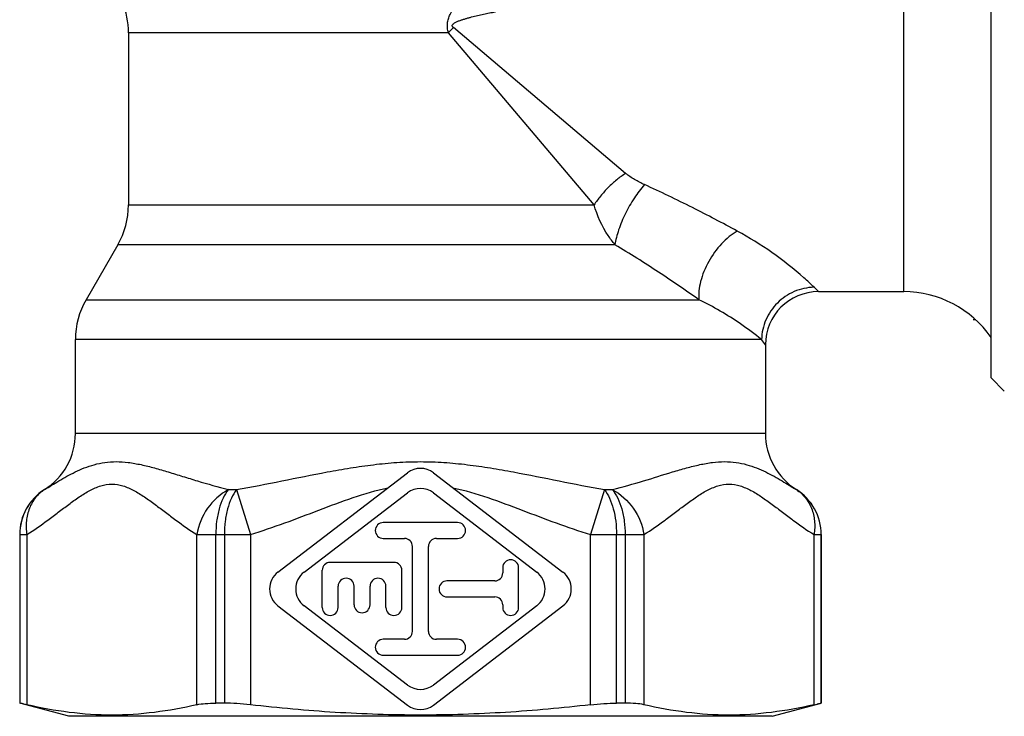
# Model space of a CAD drawing. Units: millimetres. Extents: x 0 to 297, y 0 to 210.
# Drawn here: x 205 to 242, y 84 to 111 of the extents above; entities that cross this region are included whole.
import ezdxf

# ---------------------------------------------------------------- set-up
doc = ezdxf.new("R2010")
doc.units = ezdxf.units.MM
doc.header["$LTSCALE"] = 16.335
doc.layers.get('0').update_dxf_attribs({"linetype": 'CONTINUOUS'})
doc.layers.add('E_STD', color=7, linetype='CONTINUOUS')
doc.layers.add('KOSMETIK', color=7, linetype='CONTINUOUS')

msp = doc.modelspace()

# ---------------------------------------------------------------- linework, layer by layer
at = {"color": 7, "linetype": 'Continuous'}
for p, q in [((241.545, 97.066), (241.545, 125.566)), ((227.777, 104.773), (221.288, 110.264)), ((209.045, 110.073), (209.045, 103.584)), ((226.588, 103.584), (221.097, 110.073)), ((208.643, 102.084), (207.447, 100.012)), ((235.045, 100.316), (238.256, 100.316)), ((241.545, 97.066), (242.045, 96.566)), ((214.674, 89.751), (219.559, 93.493)), ((220.532, 93.493), (225.416, 89.751)), ((212.811, 92.857), (213.114, 92.857)), ((213.114, 92.857), (213.636, 91.165)), ((226.976, 92.857), (226.455, 91.165)), ((226.976, 92.857), (227.28, 92.857)), ((215.661, 89.751), (219.559, 92.737)), ((220.532, 92.737), (224.43, 89.751)), ((221.445, 91.616), (218.645, 91.616)), ((204.945, 91.165), (204.945, 84.811)), ((204.946, 91.165), (204.946, 84.811)), ((204.946, 91.165), (205.214, 91.165)), ((205.214, 91.165), (205.214, 84.751)), ((211.624, 84.751), (211.624, 91.165)), ((211.624, 91.165), (213.636, 91.165)), ((212.334, 84.811), (212.334, 91.165)), ((212.657, 91.165), (212.657, 84.811)), ((213.636, 91.165), (213.636, 84.751)), ((218.645, 91.016), (219.445, 91.016)), ((220.645, 91.016), (221.445, 91.016)), ((226.455, 91.165), (228.467, 91.165)), ((226.455, 84.751), (226.455, 91.165)), ((227.433, 84.811), (227.433, 91.165)), ((227.756, 91.165), (227.756, 84.811)), ((228.467, 91.165), (228.467, 84.751)), ((234.876, 91.165), (235.144, 91.165)), ((234.876, 84.751), (234.876, 91.165)), ((235.144, 84.811), (235.144, 91.165)), ((235.145, 91.165), (235.145, 84.811)), ((219.745, 87.516), (219.745, 90.716)), ((220.345, 87.516), (220.345, 90.716)), ((216.345, 88.416), (216.345, 89.816)), ((219.045, 90.116), (216.645, 90.116)), ((219.345, 88.416), (219.345, 89.816)), ((223.145, 89.916), (223.145, 89.716)), ((223.745, 88.416), (223.745, 89.916)), ((222.845, 89.416), (221.045, 89.416)), ((216.945, 88.416), (216.945, 89.216)), ((217.545, 88.516), (217.545, 89.216)), ((218.145, 88.516), (218.145, 89.216)), ((218.745, 88.416), (218.745, 89.216)), ((221.045, 88.816), (222.845, 88.816)), ((214.674, 88.481), (219.559, 84.738)), ((219.559, 85.494), (215.661, 88.481)), ((224.43, 88.481), (220.532, 85.494)), ((220.532, 84.738), (225.416, 88.481)), ((223.145, 88.516), (223.145, 88.416)), ((219.445, 87.216), (218.645, 87.216)), ((221.445, 87.216), (220.645, 87.216)), ((218.645, 86.616), (221.445, 86.616)), ((206.795, 84.316), (204.945, 84.811)), ((204.946, 84.811), (204.945, 84.811)), ((212.657, 84.811), (212.334, 84.811)), ((227.756, 84.811), (227.433, 84.811)), ((233.295, 84.316), (235.145, 84.811)), ((235.145, 84.811), (235.144, 84.811)), ((233.295, 84.316), (206.795, 84.316))]:
    msp.add_line(p, q, dxfattribs=at)
for centre, radius, start, end in [((206.045, 110.073), 3, 0, 45), ((259.748, 71.613), 54.527, 134.8581, 135.1422), ((210.045, 98.512), 3, 150, 180), ((220.045, 92.858), 0.8, 52.5432, 127.4568), ((206.946, 91.165), 2, 122.2339, 180.0007), ((220.045, 92.102), 0.8, 52.5432, 127.4568), ((233.144, 91.165), 2, 359.9993, 57.7661), ((218.645, 91.316), 0.3, 90, 270), ((221.445, 91.316), 0.3, 270, 90), ((219.445, 90.716), 0.3, 0, 90), ((220.645, 90.716), 0.3, 90, 180), ((223.445, 89.916), 0.3, 0, 180), ((216.645, 89.816), 0.3, 90, 180), ((219.045, 89.816), 0.3, 0, 90), ((215.161, 89.116), 0.8, 127.4568, 232.5432), ((216.147, 89.116), 0.8, 127.4568, 232.5432), ((217.245, 89.216), 0.3, 0, 180), ((218.445, 89.216), 0.3, 0, 180), ((221.045, 89.116), 0.3, 90, 270), ((222.845, 89.716), 0.3, 270, 360), ((223.943, 89.116), 0.8, 307.4568, 52.5432), ((224.93, 89.116), 0.8, 307.4568, 52.5432), ((222.845, 88.516), 0.3, 0, 90), ((216.645, 88.416), 0.3, 180, 360), ((217.845, 88.516), 0.3, 180, 360), ((219.045, 88.416), 0.3, 180, 360), ((223.445, 88.416), 0.3, 180, 360), ((218.645, 86.916), 0.3, 90, 270), ((219.445, 87.516), 0.3, 270, 360), ((220.645, 87.516), 0.3, 180, 270), ((221.445, 86.916), 0.3, 270, 90), ((220.045, 86.129), 0.8, 232.5432, 307.4568), ((220.045, 85.373), 0.8, 232.5432, 307.4568)]:
    msp.add_arc(centre, radius, start, end, dxfattribs=at)
for points, knots in [([(221.097, 110.073), (221.081, 110.13), (221.058, 110.246), (221.058, 110.423), (221.093, 110.596), (221.177, 110.813), (221.329, 111.06), (221.547, 111.326), (221.785, 111.57), (222.119, 111.87), (222.387, 112.071), (222.571, 112.194)], [0, 0, 0, 0, 0.064488, 0.128821, 0.192874, 0.256653, 0.383256, 0.508894, 0.63346, 0.756878, 1, 1, 1, 1]), ([(221.288, 110.264), (221.273, 110.276), (221.258, 110.296), (221.245, 110.322), (221.24, 110.336), (221.237, 110.35), (221.242, 110.369), (221.261, 110.385), (221.284, 110.403), (221.305, 110.423), (221.334, 110.449), (221.376, 110.471), (221.429, 110.492), (221.482, 110.515), (221.536, 110.536), (221.59, 110.554), (221.663, 110.578), (221.754, 110.606), (221.864, 110.637), (222.012, 110.676), (222.198, 110.722), (222.422, 110.772), (222.646, 110.819), (222.796, 110.848), (222.872, 110.862)], [0, 0, 0, 0, 0.031204, 0.039654, 0.047844, 0.055375, 0.062418, 0.077847, 0.094662, 0.1105, 0.125687, 0.156543, 0.188171, 0.219327, 0.250457, 0.281721, 0.312972, 0.375403, 0.437865, 0.50032, 0.625236, 0.750155, 0.875076, 1, 1, 1, 1]), ([(227.777, 104.773), (227.661, 104.698), (227.433, 104.531), (227.117, 104.244), (226.83, 103.928), (226.663, 103.7), (226.588, 103.584)], [0, 0, 0, 0, 0.245268, 0.5, 0.754732, 1, 1, 1, 1]), ([(228.487, 104.35), (228.36, 104.408), (228.113, 104.532), (227.882, 104.685), (227.777, 104.773)], [0, 0, 0, 0, 0.505948, 1, 1, 1, 1]), ([(228.487, 104.35), (228.347, 104.193), (228.085, 103.841), (227.759, 103.267), (227.545, 102.76), (227.427, 102.363), (227.388, 102.174), (227.374, 102.084)], [0, 0, 0, 0, 0.24731, 0.514094, 0.773467, 0.89235, 1, 1, 1, 1]), ([(231.983, 102.597), (231.426, 102.9), (230.272, 103.508), (229.097, 104.075), (228.487, 104.35)], [0, 0, 0, 0, 0.486729, 1, 1, 1, 1]), ([(227.374, 102.084), (227.285, 102.195), (226.95, 102.652), (226.703, 103.175), (226.588, 103.584)], [0, 0, 0, 0, 0.251644, 1, 1, 1, 1]), ([(231.983, 102.597), (231.878, 102.536), (231.669, 102.389), (231.282, 102.025), (230.959, 101.578), (230.722, 101.087), (230.597, 100.715), (230.532, 100.356), (230.529, 100.122), (230.541, 100.012)], [0, 0, 0, 0, 0.118604, 0.246214, 0.514069, 0.647191, 0.774502, 0.892902, 1, 1, 1, 1]), ([(234.876, 100.482), (234.751, 100.603), (233.878, 101.42), (232.881, 102.109), (231.983, 102.597)], [0, 0, 0, 0, 0.145252, 1, 1, 1, 1]), ([(230.541, 100.012), (230.039, 100.364), (228.997, 101.076), (227.931, 101.751), (227.374, 102.084)], [0, 0, 0, 0, 0.485892, 1, 1, 1, 1]), ([(234.876, 100.482), (234.621, 100.475), (234.109, 100.362), (233.461, 99.922), (233.019, 99.276), (232.905, 98.765), (232.898, 98.512)], [0, 0, 0, 0, 0.249612, 0.500609, 0.751253, 1, 1, 1, 1]), ([(232.898, 98.512), (232.642, 98.717), (231.893, 99.275), (231.084, 99.748), (230.541, 100.012)], [0, 0, 0, 0, 0.352286, 1, 1, 1, 1]), ([(205.88, 92.857), (206.059, 92.965), (206.435, 93.202), (206.933, 93.481), (207.382, 93.68), (207.755, 93.806), (208.158, 93.891), (208.591, 93.921), (209.05, 93.888), (209.53, 93.801), (210.03, 93.673), (210.551, 93.521), (211.091, 93.354), (211.843, 93.122), (212.419, 92.957), (212.811, 92.857)], [0, 0, 0, 0, 0.086075, 0.182261, 0.233802, 0.287512, 0.343548, 0.402455, 0.464999, 0.531684, 0.602438, 0.676798, 0.75423, 0.834219, 1, 1, 1, 1]), ([(213.114, 92.857), (213.683, 92.959), (214.823, 93.185), (216.25, 93.474), (217.404, 93.677), (218.278, 93.804), (219.159, 93.89), (220.045, 93.921), (220.931, 93.89), (221.813, 93.804), (222.687, 93.677), (223.841, 93.474), (225.267, 93.185), (226.407, 92.959), (226.976, 92.857)], [0, 0, 0, 0, 0.123566, 0.248239, 0.310946, 0.373848, 0.436888, 0.5, 0.563112, 0.626152, 0.689054, 0.751761, 0.876434, 1, 1, 1, 1]), ([(227.28, 92.857), (227.671, 92.957), (228.428, 93.174), (229.352, 93.466), (230.06, 93.674), (230.56, 93.801), (231.041, 93.888), (231.499, 93.921), (231.932, 93.892), (232.335, 93.806), (232.708, 93.68), (233.158, 93.481), (233.656, 93.202), (234.031, 92.965), (234.211, 92.857)], [0, 0, 0, 0, 0.165781, 0.323202, 0.397561, 0.468318, 0.535004, 0.597545, 0.656448, 0.712488, 0.766204, 0.817743, 0.913927, 1, 1, 1, 1]), ([(205.88, 92.857), (205.753, 92.776), (205.521, 92.567), (205.287, 92.154), (205.176, 91.672), (205.188, 91.334), (205.214, 91.165)], [0, 0, 0, 0, 0.235022, 0.477599, 0.73234, 1, 1, 1, 1]), ([(205.214, 91.165), (205.487, 91.333), (205.884, 91.612), (206.401, 92.004), (206.79, 92.3), (207.181, 92.583), (207.577, 92.831), (207.987, 93.013), (208.419, 93.086), (208.85, 93.013), (209.26, 92.831), (209.657, 92.583), (210.048, 92.3), (210.437, 92.004), (210.954, 91.612), (211.351, 91.333), (211.624, 91.165)], [0, 0, 0, 0, 0.127642, 0.19282, 0.258047, 0.322411, 0.384743, 0.443837, 0.499996, 0.55616, 0.615254, 0.677589, 0.741954, 0.80718, 0.872358, 1, 1, 1, 1]), ([(212.811, 92.857), (212.501, 92.692), (211.957, 92.195), (211.678, 91.516), (211.624, 91.165)], [0, 0, 0, 0, 0.497027, 1, 1, 1, 1]), ([(212.811, 92.857), (212.732, 92.759), (212.592, 92.525), (212.446, 92.12), (212.355, 91.657), (212.334, 91.331), (212.334, 91.165)], [0, 0, 0, 0, 0.210514, 0.453208, 0.720151, 1, 1, 1, 1]), ([(213.114, 92.857), (213.038, 92.759), (212.904, 92.524), (212.765, 92.119), (212.677, 91.657), (212.657, 91.331), (212.657, 91.165)], [0, 0, 0, 0, 0.208958, 0.451433, 0.719043, 1, 1, 1, 1]), ([(213.636, 91.165), (214.072, 91.3), (214.937, 91.596), (216.218, 92.084), (217.499, 92.569), (218.376, 92.836), (218.823, 92.929)], [0, 0, 0, 0, 0.250023, 0.500063, 0.750095, 1, 1, 1, 1]), ([(221.268, 92.929), (221.715, 92.836), (222.591, 92.569), (223.873, 92.084), (225.153, 91.596), (226.018, 91.3), (226.455, 91.165)], [0, 0, 0, 0, 0.249905, 0.499937, 0.749977, 1, 1, 1, 1]), ([(226.976, 92.857), (227.052, 92.759), (227.186, 92.524), (227.326, 92.119), (227.413, 91.657), (227.433, 91.331), (227.433, 91.165)], [0, 0, 0, 0, 0.208958, 0.451433, 0.719043, 1, 1, 1, 1]), ([(227.28, 92.857), (227.59, 92.692), (228.133, 92.195), (228.413, 91.516), (228.467, 91.165)], [0, 0, 0, 0, 0.497027, 1, 1, 1, 1]), ([(227.28, 92.857), (227.359, 92.759), (227.498, 92.525), (227.644, 92.12), (227.736, 91.657), (227.756, 91.331), (227.756, 91.165)], [0, 0, 0, 0, 0.210514, 0.453208, 0.720151, 1, 1, 1, 1]), ([(228.467, 91.165), (228.74, 91.333), (229.137, 91.612), (229.654, 92.004), (230.043, 92.3), (230.434, 92.583), (230.83, 92.831), (231.24, 93.013), (231.672, 93.086), (232.103, 93.013), (232.513, 92.831), (232.91, 92.583), (233.3, 92.3), (233.69, 92.004), (234.206, 91.612), (234.603, 91.333), (234.876, 91.165)], [0, 0, 0, 0, 0.127643, 0.192822, 0.258047, 0.322413, 0.384745, 0.443839, 0.500005, 0.556162, 0.615257, 0.677591, 0.741954, 0.807181, 0.872358, 1, 1, 1, 1]), ([(234.211, 92.857), (234.338, 92.776), (234.569, 92.567), (234.804, 92.154), (234.915, 91.672), (234.902, 91.334), (234.876, 91.165)], [0, 0, 0, 0, 0.235023, 0.477599, 0.73234, 1, 1, 1, 1]), ([(205.214, 84.751), (205.177, 84.76), (205.124, 84.772), (205.058, 84.787), (205.02, 84.796), (204.991, 84.802), (204.969, 84.807), (204.955, 84.81), (204.948, 84.811), (204.946, 84.811)], [0, 0, 0, 0, 0.422561, 0.592576, 0.733778, 0.845579, 0.927436, 0.978986, 1, 1, 1, 1]), ([(211.624, 84.751), (211.096, 84.63), (210.034, 84.433), (208.419, 84.327), (206.804, 84.433), (205.742, 84.63), (205.214, 84.751)], [0, 0, 0, 0, 0.251302, 0.5, 0.748698, 1, 1, 1, 1]), ([(211.624, 84.751), (211.725, 84.775), (211.962, 84.804), (212.2, 84.811), (212.334, 84.811)], [0, 0, 0, 0, 0.436469, 1, 1, 1, 1]), ([(213.636, 84.751), (213.468, 84.771), (213.142, 84.8), (212.815, 84.811), (212.657, 84.811)], [0, 0, 0, 0, 0.516788, 1, 1, 1, 1]), ([(226.455, 84.751), (225.391, 84.629), (223.258, 84.432), (220.045, 84.328), (216.833, 84.432), (214.7, 84.629), (213.636, 84.751)], [0, 0, 0, 0, 0.250004, 0.5, 0.749996, 1, 1, 1, 1]), ([(226.455, 84.751), (226.622, 84.771), (226.948, 84.8), (227.275, 84.811), (227.433, 84.811)], [0, 0, 0, 0, 0.516788, 1, 1, 1, 1]), ([(228.467, 84.751), (228.366, 84.775), (228.128, 84.804), (227.89, 84.811), (227.756, 84.811)], [0, 0, 0, 0, 0.436469, 1, 1, 1, 1]), ([(234.876, 84.751), (234.348, 84.63), (233.286, 84.433), (231.672, 84.327), (230.057, 84.433), (228.995, 84.63), (228.467, 84.751)], [0, 0, 0, 0, 0.251302, 0.5, 0.748698, 1, 1, 1, 1]), ([(234.876, 84.751), (234.914, 84.76), (234.967, 84.772), (235.032, 84.787), (235.07, 84.796), (235.1, 84.802), (235.122, 84.807), (235.136, 84.81), (235.142, 84.811), (235.144, 84.811)], [0, 0, 0, 0, 0.422561, 0.592576, 0.733778, 0.845579, 0.927436, 0.978986, 1, 1, 1, 1])]:
    msp.add_open_spline(points, degree=3, knots=knots, dxfattribs=at)
at = {"layer": 'E_STD', "color": 7, "linetype": 'Continuous'}
for p, q in [((238.256, 100.316), (238.256, 116.394)), ((221.097, 110.073), (209.045, 110.073)), ((209.045, 103.584), (226.588, 103.584)), ((227.374, 102.084), (208.643, 102.084)), ((235.045, 100.316), (234.876, 100.482)), ((207.447, 100.012), (230.541, 100.012)), ((207.045, 94.971), (207.045, 98.512)), ((232.898, 98.512), (207.045, 98.512)), ((233.045, 98.316), (232.898, 98.512)), ((233.045, 98.316), (233.045, 94.971)), ((233.045, 94.971), (207.045, 94.971)), ((205.879, 92.857), (205.88, 92.857)), ((234.211, 92.857), (234.212, 92.857)), ((204.946, 91.165), (204.945, 91.165)), ((235.145, 91.165), (235.144, 91.165))]:
    msp.add_line(p, q, dxfattribs=at)
for centre, radius, start, end in [((206.045, 103.584), 3, 330, 360), ((235.045, 98.316), 2, 90, 180), ((238.256, 96.316), 4, 34.6837, 90), ((204.545, 94.971), 2.5, 302.231, 360), ((235.545, 94.971), 2.5, 180, 237.769), ((206.945, 91.165), 2, 122.231, 180), ((233.145, 91.165), 2, 0, 57.769)]:
    msp.add_arc(centre, radius, start, end, dxfattribs=at)
at = {"layer": 'KOSMETIK', "color": 2, "linetype": 'Continuous'}
msp.add_line((240.967, 99.256), (240.868, 99.256), dxfattribs=at)

doc.saveas('drawing.dxf')
